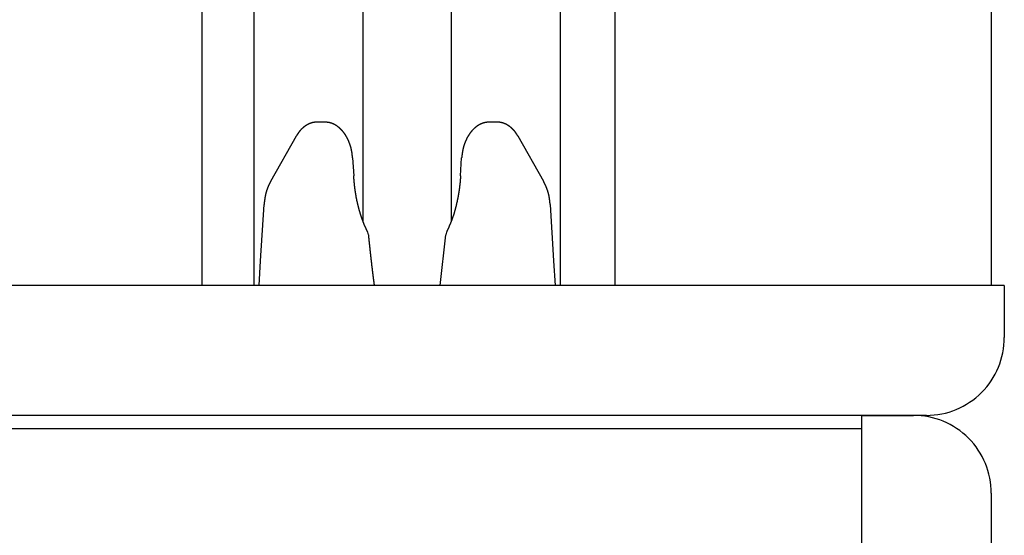
# Model space of a CAD drawing. Extents: x 0 to 990, y 0 to 1595.
# Drawn here: x 203 to 241, y 408 to 427 of the extents above; entities that cross this region are included whole.
import ezdxf

# ---------------------------------------------------------------- set-up
doc = ezdxf.new("R2010")
doc.units = 0
doc.layers.get('0').update_dxf_attribs({"linetype": 'CONTINUOUS'})
doc.layers.add('YKK_12', color=2, linetype='CONTINUOUS')
doc.layers.add('YKK_13', color=4, linetype='CONTINUOUS')

msp = doc.modelspace()

# ---------------------------------------------------------------- linework, layer by layer
for points in [[(214.127, 423.476, 0), (214.122, 423.476, 0), (214.118, 423.476, 0), (214.114, 423.475, 0), (214.11, 423.475, 0), (214.106, 423.475, 0), (214.102, 423.475, 0), (214.098, 423.474, 0), (214.094, 423.474, 0), (214.09, 423.474, 0), (214.085, 423.474, 0), (214.081, 423.473, 0), (214.077, 423.473, 0), (214.073, 423.473, 0), (214.069, 423.472, 0), (214.065, 423.472, 0), (214.061, 423.472, 0), (214.057, 423.471, 0), (214.053, 423.471, 0), (214.049, 423.471, 0), (214.044, 423.47, 0), (214.04, 423.47, 0), (214.036, 423.469, 0), (214.032, 423.469, 0), (214.028, 423.469, 0), (214.024, 423.468, 0), (214.02, 423.468, 0), (214.016, 423.467, 0), (214.012, 423.467, 0), (214.008, 423.466, 0), (214.004, 423.465, 0), (214, 423.465, 0), (213.996, 423.464, 0), (213.992, 423.464, 0), (213.987, 423.463, 0), (213.983, 423.462, 0), (213.979, 423.462, 0), (213.975, 423.461, 0), (213.971, 423.46, 0), (213.967, 423.459, 0), (213.963, 423.458, 0), (213.959, 423.458, 0), (213.955, 423.457, 0), (213.951, 423.456, 0), (213.947, 423.455, 0), (213.943, 423.454, 0), (213.939, 423.453, 0), (213.935, 423.452, 0), (213.931, 423.451, 0), (213.927, 423.45, 0), (213.924, 423.449, 0), (213.92, 423.448, 0), (213.916, 423.447, 0), (213.912, 423.446, 0), (213.908, 423.444, 0), (213.904, 423.443, 0), (213.9, 423.442, 0), (213.896, 423.441, 0), (213.892, 423.44, 0), (213.888, 423.438, 0), (213.884, 423.437, 0), (213.88, 423.436, 0), (213.877, 423.434, 0), (213.873, 423.433, 0), (213.869, 423.432, 0), (213.865, 423.43, 0), (213.861, 423.429, 0), (213.857, 423.427, 0), (213.853, 423.426, 0), (213.85, 423.424, 0), (213.846, 423.423, 0), (213.842, 423.421, 0), (213.838, 423.42, 0), (213.834, 423.418, 0), (213.831, 423.417, 0), (213.827, 423.415, 0), (213.823, 423.414, 0), (213.819, 423.412, 0), (213.816, 423.41, 0), (213.812, 423.409, 0), (213.808, 423.407, 0), (213.804, 423.405, 0), (213.801, 423.404, 0), (213.797, 423.402, 0), (213.793, 423.4, 0), (213.79, 423.398, 0), (213.786, 423.396, 0), (213.782, 423.395, 0), (213.779, 423.393, 0), (213.775, 423.391, 0), (213.771, 423.389, 0), (213.768, 423.387, 0), (213.764, 423.385, 0), (213.76, 423.384, 0), (213.757, 423.382, 0), (213.753, 423.38, 0), (213.75, 423.378, 0), (213.746, 423.376, 0), (213.743, 423.374, 0), (213.739, 423.372, 0), (213.736, 423.37, 0), (213.732, 423.368, 0), (213.729, 423.366, 0), (213.725, 423.364, 0), (213.722, 423.362, 0), (213.718, 423.36, 0), (213.715, 423.357, 0), (213.711, 423.355, 0), (213.708, 423.353, 0), (213.704, 423.351, 0), (213.701, 423.349, 0), (213.698, 423.347, 0), (213.694, 423.345, 0), (213.691, 423.342, 0), (213.687, 423.34, 0), (213.684, 423.338, 0), (213.681, 423.336, 0), (213.677, 423.334, 0), (213.674, 423.331, 0), (213.671, 423.329, 0), (213.667, 423.327, 0), (213.664, 423.325, 0), (213.661, 423.322, 0), (213.657, 423.32, 0), (213.654, 423.318, 0), (213.651, 423.315, 0), (213.648, 423.313, 0), (213.644, 423.311, 0), (213.641, 423.308, 0), (213.638, 423.306, 0), (213.635, 423.303, 0), (213.632, 423.301, 0), (213.628, 423.299, 0), (213.625, 423.296, 0), (213.622, 423.294, 0), (213.619, 423.291, 0), (213.616, 423.289, 0), (213.613, 423.286, 0), (213.61, 423.284, 0), (213.606, 423.281, 0), (213.603, 423.279, 0), (213.6, 423.276, 0), (213.597, 423.274, 0), (213.594, 423.271, 0), (213.591, 423.269, 0), (213.588, 423.266, 0), (213.585, 423.263, 0), (213.582, 423.261, 0), (213.579, 423.258, 0), (213.576, 423.256, 0), (213.573, 423.253, 0), (213.57, 423.25, 0), (213.567, 423.248, 0), (213.564, 423.245, 0), (213.561, 423.242, 0), (213.558, 423.24, 0), (213.555, 423.237, 0), (213.552, 423.234, 0), (213.549, 423.232, 0), (213.547, 423.229, 0), (213.544, 423.226, 0), (213.541, 423.224, 0), (213.538, 423.221, 0), (213.535, 423.218, 0), (213.532, 423.215, 0), (213.529, 423.213, 0), (213.527, 423.21, 0), (213.524, 423.207, 0), (213.521, 423.204, 0), (213.518, 423.201, 0), (213.515, 423.199, 0), (213.513, 423.196, 0), (213.51, 423.193, 0), (213.507, 423.19, 0), (213.504, 423.187, 0), (213.502, 423.184, 0), (213.499, 423.182, 0), (213.496, 423.179, 0), (213.494, 423.176, 0), (213.491, 423.173, 0), (213.488, 423.17, 0), (213.486, 423.167, 0), (213.483, 423.164, 0), (213.48, 423.161, 0), (213.478, 423.158, 0), (213.475, 423.155, 0), (213.473, 423.152, 0), (213.47, 423.15, 0), (213.468, 423.147, 0), (213.465, 423.144, 0), (213.462, 423.141, 0), (213.46, 423.138, 0), (213.457, 423.135, 0), (213.455, 423.132, 0), (213.452, 423.129, 0), (213.45, 423.126, 0), (213.447, 423.123, 0), (213.445, 423.12, 0), (213.443, 423.117, 0), (213.44, 423.113, 0), (213.438, 423.11, 0), (213.435, 423.107, 0), (213.433, 423.104, 0), (213.43, 423.101, 0), (213.428, 423.098, 0), (213.426, 423.095, 0), (213.423, 423.092, 0), (213.421, 423.089, 0), (213.419, 423.086, 0), (213.416, 423.083, 0), (213.414, 423.08, 0), (213.412, 423.076, 0), (213.409, 423.073, 0), (213.407, 423.07, 0), (213.405, 423.067, 0), (213.403, 423.064, 0), (213.4, 423.061, 0), (213.398, 423.058, 0), (213.396, 423.054, 0), (213.394, 423.051, 0), (213.392, 423.048, 0), (213.389, 423.045, 0), (213.387, 423.042, 0), (213.385, 423.039, 0), (213.383, 423.035, 0), (213.381, 423.032, 0), (213.379, 423.029, 0), (213.377, 423.026, 0), (213.374, 423.022, 0), (213.372, 423.019, 0), (213.37, 423.016, 0), (213.368, 423.013, 0), (213.366, 423.01, 0), (213.364, 423.006, 0), (213.362, 423.003, 0), (213.36, 423, 0), (213.358, 422.997, 0), (213.356, 422.993, 0), (213.354, 422.99, 0), (213.352, 422.987, 0), (213.35, 422.984, 0), (213.348, 422.98, 0), (213.346, 422.977, 0), (213.344, 422.974, 0), (213.342, 422.971, 0), (213.34, 422.967, 0), (213.338, 422.964, 0), (213.336, 422.961, 0), (213.334, 422.957, 0), (213.332, 422.954, 0), (213.33, 422.951, 0), (213.328, 422.948, 0), (213.326, 422.944, 0), (213.324, 422.941, 0), (213.322, 422.938, 0), (213.32, 422.935, 0)], [(215.491, 422.1, 0), (215.49, 422.106, 0), (215.49, 422.112, 0), (215.489, 422.117, 0), (215.489, 422.123, 0), (215.488, 422.129, 0), (215.488, 422.134, 0), (215.487, 422.14, 0), (215.487, 422.146, 0), (215.486, 422.151, 0), (215.485, 422.157, 0), (215.485, 422.163, 0), (215.484, 422.168, 0), (215.484, 422.174, 0), (215.483, 422.18, 0), (215.483, 422.185, 0), (215.482, 422.191, 0), (215.481, 422.197, 0), (215.481, 422.202, 0), (215.48, 422.208, 0), (215.48, 422.214, 0), (215.479, 422.219, 0), (215.478, 422.225, 0), (215.478, 422.23, 0), (215.477, 422.236, 0), (215.476, 422.242, 0), (215.476, 422.247, 0), (215.475, 422.253, 0), (215.474, 422.259, 0), (215.473, 422.264, 0), (215.473, 422.27, 0), (215.472, 422.276, 0), (215.471, 422.281, 0), (215.47, 422.287, 0), (215.47, 422.293, 0), (215.469, 422.298, 0), (215.468, 422.304, 0), (215.467, 422.31, 0), (215.466, 422.315, 0), (215.465, 422.321, 0), (215.464, 422.326, 0), (215.463, 422.332, 0), (215.462, 422.338, 0), (215.461, 422.343, 0), (215.46, 422.349, 0), (215.459, 422.355, 0), (215.458, 422.36, 0), (215.457, 422.366, 0), (215.456, 422.371, 0), (215.455, 422.377, 0), (215.454, 422.383, 0), (215.453, 422.388, 0), (215.452, 422.394, 0), (215.451, 422.399, 0), (215.45, 422.405, 0), (215.448, 422.411, 0), (215.447, 422.416, 0), (215.446, 422.422, 0), (215.445, 422.427, 0), (215.443, 422.433, 0), (215.442, 422.439, 0), (215.441, 422.444, 0), (215.439, 422.45, 0), (215.438, 422.455, 0), (215.437, 422.461, 0), (215.435, 422.466, 0), (215.434, 422.472, 0), (215.432, 422.478, 0), (215.431, 422.483, 0), (215.43, 422.489, 0), (215.428, 422.494, 0), (215.427, 422.5, 0), (215.425, 422.505, 0), (215.424, 422.511, 0), (215.422, 422.516, 0), (215.42, 422.522, 0), (215.419, 422.527, 0), (215.417, 422.533, 0), (215.416, 422.539, 0), (215.414, 422.544, 0), (215.412, 422.55, 0), (215.411, 422.555, 0), (215.409, 422.561, 0), (215.407, 422.566, 0), (215.406, 422.572, 0), (215.404, 422.577, 0), (215.402, 422.583, 0), (215.4, 422.588, 0), (215.398, 422.594, 0), (215.397, 422.599, 0), (215.395, 422.605, 0), (215.393, 422.61, 0), (215.391, 422.615, 0), (215.389, 422.621, 0), (215.387, 422.626, 0), (215.385, 422.632, 0), (215.383, 422.637, 0), (215.382, 422.643, 0), (215.38, 422.648, 0), (215.378, 422.654, 0), (215.376, 422.659, 0), (215.374, 422.664, 0), (215.371, 422.67, 0), (215.369, 422.675, 0), (215.367, 422.681, 0), (215.365, 422.686, 0), (215.363, 422.692, 0), (215.361, 422.697, 0), (215.359, 422.702, 0), (215.357, 422.708, 0), (215.355, 422.713, 0), (215.352, 422.718, 0), (215.35, 422.724, 0), (215.348, 422.729, 0), (215.346, 422.735, 0), (215.343, 422.74, 0), (215.341, 422.745, 0), (215.339, 422.751, 0), (215.336, 422.756, 0), (215.334, 422.761, 0), (215.332, 422.767, 0), (215.329, 422.772, 0), (215.327, 422.777, 0), (215.325, 422.783, 0), (215.322, 422.788, 0), (215.32, 422.793, 0), (215.317, 422.798, 0), (215.315, 422.804, 0), (215.312, 422.809, 0), (215.31, 422.814, 0), (215.307, 422.819, 0), (215.305, 422.825, 0), (215.302, 422.83, 0), (215.299, 422.835, 0), (215.297, 422.84, 0), (215.294, 422.846, 0), (215.292, 422.851, 0), (215.289, 422.856, 0), (215.286, 422.861, 0), (215.283, 422.866, 0), (215.281, 422.872, 0), (215.278, 422.877, 0), (215.275, 422.882, 0), (215.272, 422.887, 0), (215.27, 422.892, 0), (215.267, 422.897, 0), (215.264, 422.903, 0), (215.261, 422.908, 0), (215.258, 422.913, 0), (215.255, 422.918, 0), (215.252, 422.923, 0), (215.249, 422.928, 0), (215.246, 422.933, 0), (215.243, 422.938, 0), (215.24, 422.943, 0), (215.237, 422.948, 0), (215.234, 422.953, 0), (215.231, 422.958, 0), (215.228, 422.963, 0), (215.225, 422.969, 0), (215.222, 422.974, 0), (215.218, 422.979, 0), (215.215, 422.984, 0), (215.212, 422.988, 0), (215.209, 422.993, 0), (215.206, 422.998, 0), (215.202, 423.003, 0), (215.199, 423.008, 0), (215.196, 423.013, 0), (215.192, 423.018, 0), (215.189, 423.023, 0), (215.185, 423.028, 0), (215.182, 423.033, 0), (215.179, 423.038, 0), (215.175, 423.043, 0), (215.172, 423.047, 0), (215.168, 423.052, 0), (215.165, 423.057, 0), (215.161, 423.062, 0), (215.157, 423.067, 0), (215.154, 423.071, 0), (215.15, 423.076, 0), (215.147, 423.081, 0), (215.143, 423.086, 0), (215.139, 423.09, 0), (215.135, 423.095, 0), (215.132, 423.1, 0), (215.128, 423.104, 0), (215.124, 423.109, 0), (215.12, 423.114, 0), (215.116, 423.118, 0), (215.113, 423.123, 0), (215.109, 423.128, 0), (215.105, 423.132, 0), (215.101, 423.137, 0), (215.097, 423.141, 0), (215.093, 423.146, 0), (215.089, 423.15, 0), (215.085, 423.155, 0), (215.081, 423.159, 0), (215.077, 423.164, 0), (215.073, 423.168, 0), (215.068, 423.173, 0), (215.064, 423.177, 0), (215.06, 423.181, 0), (215.056, 423.186, 0), (215.052, 423.19, 0), (215.047, 423.194, 0), (215.043, 423.199, 0), (215.039, 423.203, 0), (215.034, 423.207, 0), (215.03, 423.211, 0), (215.026, 423.216, 0), (215.021, 423.22, 0), (215.017, 423.224, 0), (215.012, 423.228, 0), (215.008, 423.232, 0), (215.003, 423.236, 0), (214.999, 423.24, 0), (214.994, 423.245, 0), (214.99, 423.249, 0), (214.985, 423.253, 0), (214.98, 423.257, 0), (214.976, 423.261, 0), (214.971, 423.264, 0), (214.966, 423.268, 0), (214.962, 423.272, 0), (214.957, 423.276, 0), (214.952, 423.28, 0), (214.947, 423.284, 0), (214.942, 423.288, 0), (214.937, 423.291, 0), (214.933, 423.295, 0), (214.928, 423.299, 0), (214.923, 423.303, 0), (214.918, 423.306, 0), (214.913, 423.31, 0), (214.908, 423.314, 0), (214.903, 423.317, 0), (214.898, 423.321, 0), (214.892, 423.324, 0), (214.887, 423.328, 0), (214.882, 423.331, 0), (214.877, 423.335, 0), (214.872, 423.338, 0), (214.867, 423.341, 0), (214.861, 423.345, 0), (214.856, 423.348, 0), (214.851, 423.351, 0), (214.845, 423.355, 0), (214.84, 423.358, 0), (214.835, 423.361, 0), (214.829, 423.364, 0), (214.824, 423.367, 0), (214.818, 423.371, 0), (214.813, 423.374, 0), (214.807, 423.377, 0), (214.802, 423.38, 0), (214.796, 423.383, 0), (214.791, 423.386, 0), (214.785, 423.388, 0), (214.78, 423.391, 0), (214.774, 423.394, 0), (214.768, 423.397, 0), (214.763, 423.4, 0), (214.757, 423.402, 0), (214.751, 423.405, 0), (214.746, 423.408, 0), (214.74, 423.41, 0), (214.734, 423.413, 0), (214.728, 423.415, 0), (214.722, 423.418, 0), (214.716, 423.42, 0), (214.711, 423.422, 0), (214.705, 423.425, 0), (214.699, 423.427, 0), (214.693, 423.429, 0), (214.687, 423.431, 0), (214.681, 423.433, 0), (214.675, 423.435, 0), (214.669, 423.437, 0), (214.663, 423.439, 0), (214.657, 423.441, 0), (214.651, 423.443, 0), (214.645, 423.444, 0), (214.639, 423.446, 0), (214.633, 423.448, 0), (214.627, 423.449, 0), (214.621, 423.451, 0), (214.614, 423.452, 0), (214.608, 423.453, 0), (214.602, 423.455, 0), (214.596, 423.456, 0), (214.59, 423.457, 0), (214.584, 423.458, 0), (214.577, 423.459, 0), (214.571, 423.46, 0), (214.565, 423.461, 0), (214.559, 423.462, 0), (214.552, 423.463, 0), (214.546, 423.464, 0), (214.54, 423.465, 0), (214.534, 423.466, 0), (214.527, 423.467, 0), (214.521, 423.467, 0), (214.515, 423.468, 0), (214.508, 423.469, 0), (214.502, 423.469, 0), (214.496, 423.47, 0), (214.489, 423.471, 0), (214.483, 423.471, 0), (214.477, 423.472, 0), (214.47, 423.472, 0), (214.464, 423.473, 0), (214.458, 423.473, 0), (214.451, 423.474, 0), (214.445, 423.475, 0), (214.439, 423.475, 0), (214.432, 423.476, 0), (214.426, 423.476, 0)], [(220.757, 423.476, 0), (220.75, 423.476, 0), (220.744, 423.475, 0), (220.738, 423.475, 0), (220.731, 423.475, 0), (220.725, 423.474, 0), (220.719, 423.474, 0), (220.712, 423.473, 0), (220.706, 423.473, 0), (220.7, 423.472, 0), (220.693, 423.472, 0), (220.687, 423.471, 0), (220.681, 423.471, 0), (220.674, 423.47, 0), (220.668, 423.47, 0), (220.662, 423.469, 0), (220.655, 423.468, 0), (220.649, 423.468, 0), (220.643, 423.467, 0), (220.637, 423.466, 0), (220.63, 423.465, 0), (220.624, 423.464, 0), (220.618, 423.463, 0), (220.612, 423.462, 0), (220.605, 423.461, 0), (220.599, 423.46, 0), (220.593, 423.458, 0), (220.587, 423.457, 0), (220.581, 423.456, 0), (220.574, 423.454, 0), (220.568, 423.453, 0), (220.562, 423.451, 0), (220.556, 423.45, 0), (220.55, 423.448, 0), (220.544, 423.446, 0), (220.538, 423.445, 0), (220.532, 423.443, 0), (220.526, 423.441, 0), (220.52, 423.439, 0), (220.514, 423.437, 0), (220.508, 423.435, 0), (220.502, 423.433, 0), (220.496, 423.431, 0), (220.49, 423.429, 0), (220.484, 423.427, 0), (220.478, 423.424, 0), (220.472, 423.422, 0), (220.466, 423.42, 0), (220.46, 423.417, 0), (220.455, 423.415, 0), (220.449, 423.412, 0), (220.443, 423.41, 0), (220.437, 423.407, 0), (220.431, 423.405, 0), (220.426, 423.402, 0), (220.42, 423.399, 0), (220.414, 423.397, 0), (220.409, 423.394, 0), (220.403, 423.391, 0), (220.397, 423.388, 0), (220.392, 423.385, 0), (220.386, 423.382, 0), (220.381, 423.379, 0), (220.375, 423.376, 0), (220.37, 423.373, 0), (220.364, 423.37, 0), (220.359, 423.367, 0), (220.353, 423.364, 0), (220.348, 423.361, 0), (220.343, 423.358, 0), (220.337, 423.355, 0), (220.332, 423.351, 0), (220.327, 423.348, 0), (220.321, 423.345, 0), (220.316, 423.341, 0), (220.311, 423.338, 0), (220.306, 423.335, 0), (220.3, 423.331, 0), (220.295, 423.328, 0), (220.29, 423.324, 0), (220.285, 423.321, 0), (220.28, 423.317, 0), (220.275, 423.314, 0), (220.27, 423.31, 0), (220.265, 423.306, 0), (220.26, 423.303, 0), (220.255, 423.299, 0), (220.25, 423.295, 0), (220.245, 423.292, 0), (220.24, 423.288, 0), (220.235, 423.284, 0), (220.231, 423.28, 0), (220.226, 423.276, 0), (220.221, 423.273, 0), (220.216, 423.269, 0), (220.212, 423.265, 0), (220.207, 423.261, 0), (220.202, 423.257, 0), (220.198, 423.253, 0), (220.193, 423.249, 0), (220.188, 423.245, 0), (220.184, 423.241, 0), (220.179, 423.237, 0), (220.175, 423.232, 0), (220.17, 423.228, 0), (220.166, 423.224, 0), (220.161, 423.22, 0), (220.157, 423.216, 0), (220.153, 423.212, 0), (220.148, 423.207, 0), (220.144, 423.203, 0), (220.14, 423.199, 0), (220.135, 423.194, 0), (220.131, 423.19, 0), (220.127, 423.186, 0), (220.123, 423.181, 0), (220.118, 423.177, 0), (220.114, 423.173, 0), (220.11, 423.168, 0), (220.106, 423.164, 0), (220.102, 423.159, 0), (220.098, 423.155, 0), (220.094, 423.15, 0), (220.09, 423.146, 0), (220.086, 423.141, 0), (220.082, 423.137, 0), (220.078, 423.132, 0), (220.074, 423.128, 0), (220.07, 423.123, 0), (220.066, 423.118, 0), (220.062, 423.114, 0), (220.059, 423.109, 0), (220.055, 423.104, 0), (220.051, 423.1, 0), (220.047, 423.095, 0), (220.043, 423.09, 0), (220.04, 423.086, 0), (220.036, 423.081, 0), (220.032, 423.076, 0), (220.029, 423.071, 0), (220.025, 423.067, 0), (220.022, 423.062, 0), (220.018, 423.057, 0), (220.015, 423.052, 0), (220.011, 423.047, 0), (220.008, 423.043, 0), (220.004, 423.038, 0), (220.001, 423.033, 0), (219.997, 423.028, 0), (219.994, 423.023, 0), (219.99, 423.018, 0), (219.987, 423.013, 0), (219.984, 423.008, 0), (219.98, 423.003, 0), (219.977, 422.998, 0), (219.974, 422.994, 0), (219.971, 422.989, 0), (219.967, 422.984, 0), (219.964, 422.979, 0), (219.961, 422.974, 0), (219.958, 422.969, 0), (219.955, 422.964, 0), (219.952, 422.959, 0), (219.949, 422.954, 0), (219.946, 422.949, 0), (219.942, 422.943, 0), (219.939, 422.938, 0), (219.936, 422.933, 0), (219.933, 422.928, 0), (219.93, 422.923, 0), (219.928, 422.918, 0), (219.925, 422.913, 0), (219.922, 422.908, 0), (219.919, 422.903, 0), (219.916, 422.898, 0), (219.913, 422.892, 0), (219.91, 422.887, 0), (219.907, 422.882, 0), (219.905, 422.877, 0), (219.902, 422.872, 0), (219.899, 422.867, 0), (219.896, 422.861, 0), (219.894, 422.856, 0), (219.891, 422.851, 0), (219.888, 422.846, 0), (219.886, 422.841, 0), (219.883, 422.835, 0), (219.881, 422.83, 0), (219.878, 422.825, 0), (219.875, 422.82, 0), (219.873, 422.814, 0), (219.87, 422.809, 0), (219.868, 422.804, 0), (219.865, 422.798, 0), (219.863, 422.793, 0), (219.86, 422.788, 0), (219.858, 422.783, 0), (219.855, 422.777, 0), (219.853, 422.772, 0), (219.851, 422.767, 0), (219.848, 422.761, 0), (219.846, 422.756, 0), (219.844, 422.751, 0), (219.841, 422.745, 0), (219.839, 422.74, 0), (219.837, 422.735, 0), (219.834, 422.729, 0), (219.832, 422.724, 0), (219.83, 422.719, 0), (219.828, 422.713, 0), (219.825, 422.708, 0), (219.823, 422.702, 0), (219.821, 422.697, 0), (219.819, 422.692, 0), (219.817, 422.686, 0), (219.815, 422.681, 0), (219.813, 422.675, 0), (219.811, 422.67, 0), (219.809, 422.665, 0), (219.807, 422.659, 0), (219.805, 422.654, 0), (219.803, 422.648, 0), (219.801, 422.643, 0), (219.799, 422.637, 0), (219.797, 422.632, 0), (219.795, 422.627, 0), (219.793, 422.621, 0), (219.791, 422.616, 0), (219.789, 422.61, 0), (219.787, 422.605, 0), (219.786, 422.599, 0), (219.784, 422.594, 0), (219.782, 422.588, 0), (219.78, 422.583, 0), (219.779, 422.577, 0), (219.777, 422.572, 0), (219.775, 422.566, 0), (219.773, 422.561, 0), (219.772, 422.555, 0), (219.77, 422.55, 0), (219.769, 422.544, 0), (219.767, 422.539, 0), (219.765, 422.533, 0), (219.764, 422.528, 0), (219.762, 422.522, 0), (219.761, 422.517, 0), (219.759, 422.511, 0), (219.758, 422.505, 0), (219.756, 422.5, 0), (219.755, 422.494, 0), (219.753, 422.489, 0), (219.752, 422.483, 0), (219.751, 422.478, 0), (219.749, 422.472, 0), (219.748, 422.467, 0), (219.747, 422.461, 0), (219.745, 422.455, 0), (219.744, 422.45, 0), (219.743, 422.444, 0), (219.742, 422.439, 0), (219.74, 422.433, 0), (219.739, 422.428, 0), (219.738, 422.422, 0), (219.737, 422.416, 0), (219.736, 422.411, 0), (219.735, 422.405, 0), (219.734, 422.4, 0), (219.733, 422.394, 0), (219.731, 422.388, 0), (219.73, 422.383, 0), (219.729, 422.377, 0), (219.728, 422.372, 0), (219.727, 422.366, 0), (219.726, 422.36, 0), (219.725, 422.355, 0), (219.724, 422.349, 0), (219.723, 422.343, 0), (219.723, 422.338, 0), (219.722, 422.332, 0), (219.721, 422.327, 0), (219.72, 422.321, 0), (219.719, 422.315, 0), (219.718, 422.31, 0), (219.717, 422.304, 0), (219.716, 422.298, 0), (219.716, 422.293, 0), (219.715, 422.287, 0), (219.714, 422.281, 0), (219.713, 422.276, 0), (219.712, 422.27, 0), (219.712, 422.264, 0), (219.711, 422.259, 0), (219.71, 422.253, 0), (219.709, 422.247, 0), (219.709, 422.242, 0), (219.708, 422.236, 0), (219.707, 422.231, 0), (219.706, 422.225, 0), (219.706, 422.219, 0), (219.705, 422.214, 0), (219.704, 422.208, 0), (219.703, 422.202, 0), (219.703, 422.197, 0), (219.702, 422.191, 0), (219.701, 422.185, 0), (219.701, 422.18, 0), (219.7, 422.174, 0), (219.699, 422.168, 0), (219.699, 422.163, 0), (219.698, 422.157, 0), (219.697, 422.151, 0), (219.697, 422.146, 0), (219.696, 422.14, 0), (219.695, 422.134, 0), (219.695, 422.129, 0), (219.694, 422.123, 0), (219.694, 422.117, 0), (219.693, 422.112, 0), (219.692, 422.106, 0), (219.692, 422.1, 0)], [(221.863, 422.935, 0), (221.861, 422.938, 0), (221.859, 422.941, 0), (221.857, 422.944, 0), (221.855, 422.948, 0), (221.853, 422.951, 0), (221.851, 422.954, 0), (221.848, 422.957, 0), (221.846, 422.961, 0), (221.844, 422.964, 0), (221.842, 422.967, 0), (221.84, 422.97, 0), (221.838, 422.974, 0), (221.836, 422.977, 0), (221.834, 422.98, 0), (221.832, 422.983, 0), (221.83, 422.987, 0), (221.828, 422.99, 0), (221.826, 422.993, 0), (221.824, 422.996, 0), (221.822, 423, 0), (221.82, 423.003, 0), (221.818, 423.006, 0), (221.816, 423.009, 0), (221.814, 423.013, 0), (221.812, 423.016, 0), (221.809, 423.019, 0), (221.807, 423.022, 0), (221.805, 423.025, 0), (221.803, 423.029, 0), (221.801, 423.032, 0), (221.799, 423.035, 0), (221.797, 423.038, 0), (221.795, 423.041, 0), (221.792, 423.045, 0), (221.79, 423.048, 0), (221.788, 423.051, 0), (221.786, 423.054, 0), (221.784, 423.057, 0), (221.781, 423.06, 0), (221.779, 423.064, 0), (221.777, 423.067, 0), (221.775, 423.07, 0), (221.773, 423.073, 0), (221.77, 423.076, 0), (221.768, 423.079, 0), (221.766, 423.082, 0), (221.763, 423.086, 0), (221.761, 423.089, 0), (221.759, 423.092, 0), (221.757, 423.095, 0), (221.754, 423.098, 0), (221.752, 423.101, 0), (221.749, 423.104, 0), (221.747, 423.107, 0), (221.745, 423.11, 0), (221.742, 423.113, 0), (221.74, 423.116, 0), (221.737, 423.119, 0), (221.735, 423.123, 0), (221.733, 423.126, 0), (221.73, 423.129, 0), (221.728, 423.132, 0), (221.725, 423.135, 0), (221.723, 423.138, 0), (221.72, 423.141, 0), (221.718, 423.144, 0), (221.715, 423.147, 0), (221.713, 423.15, 0), (221.71, 423.152, 0), (221.707, 423.155, 0), (221.705, 423.158, 0), (221.702, 423.161, 0), (221.7, 423.164, 0), (221.697, 423.167, 0), (221.694, 423.17, 0), (221.692, 423.173, 0), (221.689, 423.176, 0), (221.686, 423.179, 0), (221.684, 423.182, 0), (221.681, 423.184, 0), (221.678, 423.187, 0), (221.676, 423.19, 0), (221.673, 423.193, 0), (221.67, 423.196, 0), (221.667, 423.199, 0), (221.665, 423.202, 0), (221.662, 423.204, 0), (221.659, 423.207, 0), (221.656, 423.21, 0), (221.653, 423.213, 0), (221.651, 423.215, 0), (221.648, 423.218, 0), (221.645, 423.221, 0), (221.642, 423.224, 0), (221.639, 423.226, 0), (221.636, 423.229, 0), (221.633, 423.232, 0), (221.63, 423.235, 0), (221.628, 423.237, 0), (221.625, 423.24, 0), (221.622, 423.243, 0), (221.619, 423.245, 0), (221.616, 423.248, 0), (221.613, 423.251, 0), (221.61, 423.253, 0), (221.607, 423.256, 0), (221.604, 423.258, 0), (221.601, 423.261, 0), (221.598, 423.264, 0), (221.595, 423.266, 0), (221.592, 423.269, 0), (221.589, 423.271, 0), (221.586, 423.274, 0), (221.582, 423.276, 0), (221.579, 423.279, 0), (221.576, 423.281, 0), (221.573, 423.284, 0), (221.57, 423.286, 0), (221.567, 423.289, 0), (221.564, 423.291, 0), (221.561, 423.294, 0), (221.557, 423.296, 0), (221.554, 423.299, 0), (221.551, 423.301, 0), (221.548, 423.304, 0), (221.545, 423.306, 0), (221.541, 423.308, 0), (221.538, 423.311, 0), (221.535, 423.313, 0), (221.532, 423.315, 0), (221.528, 423.318, 0), (221.525, 423.32, 0), (221.522, 423.322, 0), (221.519, 423.325, 0), (221.515, 423.327, 0), (221.512, 423.329, 0), (221.509, 423.331, 0), (221.505, 423.334, 0), (221.502, 423.336, 0), (221.499, 423.338, 0), (221.495, 423.34, 0), (221.492, 423.343, 0), (221.488, 423.345, 0), (221.485, 423.347, 0), (221.482, 423.349, 0), (221.478, 423.351, 0), (221.475, 423.353, 0), (221.471, 423.355, 0), (221.468, 423.357, 0), (221.464, 423.36, 0), (221.461, 423.362, 0), (221.457, 423.364, 0), (221.454, 423.366, 0), (221.45, 423.368, 0), (221.447, 423.37, 0), (221.443, 423.372, 0), (221.44, 423.374, 0), (221.436, 423.376, 0), (221.433, 423.378, 0), (221.429, 423.38, 0), (221.426, 423.381, 0), (221.422, 423.383, 0), (221.418, 423.385, 0), (221.415, 423.387, 0), (221.411, 423.389, 0), (221.408, 423.391, 0), (221.404, 423.393, 0), (221.4, 423.394, 0), (221.397, 423.396, 0), (221.393, 423.398, 0), (221.389, 423.4, 0), (221.386, 423.402, 0), (221.382, 423.403, 0), (221.378, 423.405, 0), (221.374, 423.407, 0), (221.371, 423.408, 0), (221.367, 423.41, 0), (221.363, 423.412, 0), (221.36, 423.413, 0), (221.356, 423.415, 0), (221.352, 423.416, 0), (221.348, 423.418, 0), (221.344, 423.42, 0), (221.341, 423.421, 0), (221.337, 423.423, 0), (221.333, 423.424, 0), (221.329, 423.426, 0), (221.325, 423.427, 0), (221.321, 423.428, 0), (221.318, 423.43, 0), (221.314, 423.431, 0), (221.31, 423.433, 0), (221.306, 423.434, 0), (221.302, 423.435, 0), (221.298, 423.437, 0), (221.294, 423.438, 0), (221.29, 423.439, 0), (221.287, 423.441, 0), (221.283, 423.442, 0), (221.279, 423.443, 0), (221.275, 423.444, 0), (221.271, 423.445, 0), (221.267, 423.447, 0), (221.263, 423.448, 0), (221.259, 423.449, 0), (221.255, 423.45, 0), (221.251, 423.451, 0), (221.247, 423.452, 0), (221.243, 423.453, 0), (221.239, 423.454, 0), (221.235, 423.455, 0), (221.231, 423.456, 0), (221.227, 423.457, 0), (221.223, 423.458, 0), (221.219, 423.459, 0), (221.215, 423.46, 0), (221.211, 423.46, 0), (221.207, 423.461, 0), (221.203, 423.462, 0), (221.199, 423.463, 0), (221.195, 423.464, 0), (221.191, 423.464, 0), (221.187, 423.465, 0), (221.183, 423.466, 0), (221.179, 423.466, 0), (221.175, 423.467, 0), (221.171, 423.467, 0), (221.167, 423.468, 0), (221.163, 423.469, 0), (221.158, 423.469, 0), (221.154, 423.47, 0), (221.15, 423.47, 0), (221.146, 423.471, 0), (221.142, 423.471, 0), (221.138, 423.471, 0), (221.134, 423.472, 0), (221.13, 423.472, 0), (221.126, 423.472, 0), (221.122, 423.473, 0), (221.118, 423.473, 0), (221.114, 423.473, 0), (221.109, 423.474, 0), (221.105, 423.474, 0), (221.101, 423.474, 0), (221.097, 423.474, 0), (221.093, 423.474, 0), (221.089, 423.475, 0), (221.085, 423.475, 0), (221.081, 423.475, 0), (221.077, 423.475, 0), (221.072, 423.475, 0), (221.068, 423.476, 0), (221.064, 423.476, 0), (221.06, 423.476, 0), (221.056, 423.476, 0)], [(216.074, 419.242, 0), (216.07, 419.251, 0), (216.065, 419.26, 0), (216.061, 419.269, 0), (216.057, 419.279, 0), (216.052, 419.288, 0), (216.048, 419.297, 0), (216.044, 419.306, 0), (216.039, 419.316, 0), (216.035, 419.325, 0), (216.031, 419.334, 0), (216.026, 419.343, 0), (216.022, 419.352, 0), (216.018, 419.362, 0), (216.013, 419.371, 0), (216.009, 419.38, 0), (216.005, 419.389, 0), (216.001, 419.399, 0), (215.996, 419.408, 0), (215.992, 419.417, 0), (215.988, 419.426, 0), (215.984, 419.436, 0), (215.98, 419.445, 0), (215.975, 419.454, 0), (215.971, 419.463, 0), (215.967, 419.473, 0), (215.963, 419.482, 0), (215.959, 419.491, 0), (215.955, 419.501, 0), (215.951, 419.51, 0), (215.947, 419.519, 0), (215.943, 419.529, 0), (215.939, 419.538, 0), (215.935, 419.547, 0), (215.932, 419.557, 0), (215.928, 419.566, 0), (215.924, 419.575, 0), (215.92, 419.585, 0), (215.916, 419.594, 0), (215.913, 419.604, 0), (215.909, 419.613, 0), (215.905, 419.623, 0), (215.902, 419.632, 0), (215.898, 419.641, 0), (215.894, 419.651, 0), (215.891, 419.66, 0), (215.887, 419.67, 0), (215.884, 419.679, 0), (215.88, 419.689, 0), (215.877, 419.698, 0), (215.873, 419.708, 0), (215.87, 419.717, 0), (215.866, 419.727, 0), (215.863, 419.736, 0), (215.859, 419.746, 0), (215.856, 419.755, 0), (215.853, 419.765, 0), (215.849, 419.774, 0), (215.846, 419.784, 0), (215.843, 419.793, 0), (215.84, 419.803, 0), (215.836, 419.813, 0), (215.833, 419.822, 0), (215.83, 419.832, 0), (215.827, 419.841, 0), (215.823, 419.851, 0), (215.82, 419.86, 0), (215.817, 419.87, 0), (215.814, 419.88, 0), (215.811, 419.889, 0), (215.808, 419.899, 0), (215.805, 419.908, 0), (215.802, 419.918, 0), (215.799, 419.928, 0), (215.796, 419.937, 0), (215.793, 419.947, 0), (215.79, 419.957, 0), (215.787, 419.966, 0), (215.784, 419.976, 0), (215.781, 419.986, 0), (215.778, 419.995, 0), (215.775, 420.005, 0), (215.772, 420.015, 0), (215.77, 420.024, 0), (215.767, 420.034, 0), (215.764, 420.044, 0), (215.761, 420.053, 0), (215.758, 420.063, 0), (215.756, 420.073, 0), (215.753, 420.082, 0), (215.75, 420.092, 0), (215.747, 420.102, 0), (215.745, 420.111, 0), (215.742, 420.121, 0), (215.739, 420.131, 0), (215.737, 420.141, 0), (215.734, 420.15, 0), (215.732, 420.16, 0), (215.729, 420.17, 0), (215.726, 420.179, 0), (215.724, 420.189, 0), (215.721, 420.199, 0), (215.719, 420.209, 0), (215.716, 420.218, 0), (215.714, 420.228, 0), (215.711, 420.238, 0), (215.709, 420.248, 0), (215.706, 420.257, 0), (215.704, 420.267, 0), (215.701, 420.277, 0), (215.699, 420.287, 0), (215.697, 420.296, 0), (215.694, 420.306, 0), (215.692, 420.316, 0), (215.69, 420.326, 0), (215.687, 420.336, 0), (215.685, 420.345, 0), (215.683, 420.355, 0), (215.68, 420.365, 0), (215.678, 420.375, 0), (215.676, 420.384, 0), (215.674, 420.394, 0), (215.672, 420.404, 0), (215.669, 420.414, 0), (215.667, 420.424, 0), (215.665, 420.433, 0), (215.663, 420.443, 0), (215.661, 420.453, 0), (215.659, 420.463, 0), (215.657, 420.473, 0), (215.655, 420.483, 0), (215.653, 420.492, 0), (215.651, 420.502, 0), (215.649, 420.512, 0), (215.647, 420.522, 0), (215.645, 420.532, 0), (215.643, 420.542, 0), (215.641, 420.551, 0), (215.639, 420.561, 0), (215.637, 420.571, 0), (215.635, 420.581, 0), (215.633, 420.591, 0), (215.632, 420.601, 0), (215.63, 420.61, 0), (215.628, 420.62, 0), (215.626, 420.63, 0), (215.624, 420.64, 0), (215.623, 420.65, 0), (215.621, 420.66, 0), (215.619, 420.67, 0), (215.618, 420.68, 0), (215.616, 420.689, 0), (215.614, 420.699, 0), (215.613, 420.709, 0), (215.611, 420.719, 0), (215.61, 420.729, 0), (215.608, 420.739, 0), (215.607, 420.749, 0), (215.605, 420.759, 0), (215.604, 420.768, 0), (215.602, 420.778, 0), (215.601, 420.788, 0), (215.599, 420.798, 0), (215.598, 420.808, 0), (215.596, 420.818, 0), (215.595, 420.828, 0), (215.594, 420.838, 0), (215.592, 420.848, 0), (215.591, 420.858, 0), (215.59, 420.868, 0), (215.588, 420.877, 0), (215.587, 420.887, 0), (215.586, 420.897, 0), (215.584, 420.907, 0), (215.583, 420.917, 0), (215.582, 420.927, 0), (215.581, 420.937, 0), (215.58, 420.947, 0), (215.578, 420.957, 0), (215.577, 420.967, 0), (215.576, 420.977, 0), (215.575, 420.987, 0), (215.574, 420.997, 0), (215.573, 421.007, 0), (215.571, 421.016, 0), (215.57, 421.026, 0), (215.569, 421.036, 0), (215.568, 421.046, 0), (215.567, 421.056, 0), (215.566, 421.066, 0), (215.565, 421.076, 0), (215.564, 421.086, 0), (215.563, 421.096, 0), (215.562, 421.106, 0), (215.561, 421.116, 0), (215.56, 421.126, 0), (215.559, 421.136, 0), (215.558, 421.146, 0), (215.557, 421.156, 0), (215.556, 421.166, 0), (215.555, 421.176, 0), (215.554, 421.186, 0), (215.553, 421.196, 0), (215.552, 421.205, 0), (215.551, 421.215, 0), (215.55, 421.225, 0), (215.549, 421.235, 0), (215.548, 421.245, 0), (215.547, 421.255, 0), (215.546, 421.265, 0), (215.545, 421.275, 0), (215.544, 421.285, 0), (215.543, 421.295, 0), (215.543, 421.305, 0), (215.542, 421.315, 0), (215.541, 421.325, 0), (215.54, 421.335, 0), (215.539, 421.345, 0), (215.538, 421.355, 0), (215.537, 421.365, 0), (215.536, 421.375, 0), (215.535, 421.385, 0), (215.534, 421.395, 0), (215.533, 421.405, 0)], [(219.649, 421.405, 0), (219.648, 421.395, 0), (219.648, 421.385, 0), (219.647, 421.375, 0), (219.646, 421.365, 0), (219.645, 421.355, 0), (219.644, 421.345, 0), (219.644, 421.335, 0), (219.643, 421.325, 0), (219.642, 421.315, 0), (219.641, 421.305, 0), (219.641, 421.295, 0), (219.64, 421.285, 0), (219.639, 421.275, 0), (219.638, 421.265, 0), (219.637, 421.255, 0), (219.636, 421.245, 0), (219.636, 421.235, 0), (219.635, 421.225, 0), (219.634, 421.215, 0), (219.633, 421.205, 0), (219.632, 421.195, 0), (219.631, 421.186, 0), (219.63, 421.176, 0), (219.629, 421.166, 0), (219.629, 421.156, 0), (219.628, 421.146, 0), (219.627, 421.136, 0), (219.626, 421.126, 0), (219.625, 421.116, 0), (219.624, 421.106, 0), (219.623, 421.096, 0), (219.622, 421.086, 0), (219.621, 421.076, 0), (219.62, 421.066, 0), (219.619, 421.056, 0), (219.618, 421.046, 0), (219.616, 421.036, 0), (219.615, 421.026, 0), (219.614, 421.016, 0), (219.613, 421.007, 0), (219.612, 420.997, 0), (219.611, 420.987, 0), (219.609, 420.977, 0), (219.608, 420.967, 0), (219.607, 420.957, 0), (219.606, 420.947, 0), (219.604, 420.937, 0), (219.603, 420.927, 0), (219.602, 420.917, 0), (219.6, 420.907, 0), (219.599, 420.897, 0), (219.598, 420.887, 0), (219.596, 420.878, 0), (219.595, 420.868, 0), (219.594, 420.858, 0), (219.592, 420.848, 0), (219.591, 420.838, 0), (219.589, 420.828, 0), (219.588, 420.818, 0), (219.586, 420.808, 0), (219.585, 420.798, 0), (219.583, 420.788, 0), (219.582, 420.779, 0), (219.58, 420.769, 0), (219.578, 420.759, 0), (219.577, 420.749, 0), (219.575, 420.739, 0), (219.574, 420.729, 0), (219.572, 420.719, 0), (219.57, 420.709, 0), (219.569, 420.699, 0), (219.567, 420.69, 0), (219.565, 420.68, 0), (219.563, 420.67, 0), (219.562, 420.66, 0), (219.56, 420.65, 0), (219.558, 420.64, 0), (219.556, 420.63, 0), (219.554, 420.621, 0), (219.553, 420.611, 0), (219.551, 420.601, 0), (219.549, 420.591, 0), (219.547, 420.581, 0), (219.545, 420.571, 0), (219.543, 420.561, 0), (219.541, 420.552, 0), (219.539, 420.542, 0), (219.537, 420.532, 0), (219.535, 420.522, 0), (219.533, 420.512, 0), (219.531, 420.502, 0), (219.529, 420.493, 0), (219.527, 420.483, 0), (219.525, 420.473, 0), (219.523, 420.463, 0), (219.521, 420.453, 0), (219.519, 420.443, 0), (219.517, 420.434, 0), (219.515, 420.424, 0), (219.513, 420.414, 0), (219.51, 420.404, 0), (219.508, 420.394, 0), (219.506, 420.385, 0), (219.504, 420.375, 0), (219.502, 420.365, 0), (219.499, 420.355, 0), (219.497, 420.345, 0), (219.495, 420.336, 0), (219.493, 420.326, 0), (219.49, 420.316, 0), (219.488, 420.306, 0), (219.486, 420.296, 0), (219.483, 420.287, 0), (219.481, 420.277, 0), (219.479, 420.267, 0), (219.476, 420.257, 0), (219.474, 420.248, 0), (219.471, 420.238, 0), (219.469, 420.228, 0), (219.467, 420.218, 0), (219.464, 420.208, 0), (219.462, 420.199, 0), (219.459, 420.189, 0), (219.457, 420.179, 0), (219.454, 420.17, 0), (219.452, 420.16, 0), (219.449, 420.15, 0), (219.446, 420.14, 0), (219.444, 420.131, 0), (219.441, 420.121, 0), (219.438, 420.111, 0), (219.436, 420.101, 0), (219.433, 420.092, 0), (219.43, 420.082, 0), (219.428, 420.072, 0), (219.425, 420.063, 0), (219.422, 420.053, 0), (219.419, 420.043, 0), (219.417, 420.034, 0), (219.414, 420.024, 0), (219.411, 420.014, 0), (219.408, 420.005, 0), (219.405, 419.995, 0), (219.402, 419.985, 0), (219.4, 419.976, 0), (219.397, 419.966, 0), (219.394, 419.956, 0), (219.391, 419.947, 0), (219.388, 419.937, 0), (219.385, 419.927, 0), (219.382, 419.918, 0), (219.379, 419.908, 0), (219.375, 419.899, 0), (219.372, 419.889, 0), (219.369, 419.879, 0), (219.366, 419.87, 0), (219.363, 419.86, 0), (219.36, 419.851, 0), (219.356, 419.841, 0), (219.353, 419.832, 0), (219.35, 419.822, 0), (219.347, 419.813, 0), (219.343, 419.803, 0), (219.34, 419.794, 0), (219.337, 419.784, 0), (219.333, 419.774, 0), (219.33, 419.765, 0), (219.326, 419.755, 0), (219.323, 419.746, 0), (219.319, 419.737, 0), (219.316, 419.727, 0), (219.312, 419.718, 0), (219.309, 419.708, 0), (219.305, 419.699, 0), (219.302, 419.689, 0), (219.298, 419.68, 0), (219.294, 419.67, 0), (219.291, 419.661, 0), (219.287, 419.652, 0), (219.283, 419.642, 0), (219.279, 419.633, 0), (219.276, 419.623, 0), (219.272, 419.614, 0), (219.268, 419.605, 0), (219.264, 419.595, 0), (219.26, 419.586, 0), (219.256, 419.576, 0), (219.252, 419.567, 0), (219.249, 419.558, 0), (219.245, 419.548, 0), (219.241, 419.539, 0), (219.237, 419.53, 0), (219.233, 419.52, 0), (219.229, 419.511, 0), (219.225, 419.502, 0), (219.221, 419.492, 0), (219.217, 419.483, 0), (219.213, 419.474, 0), (219.209, 419.464, 0), (219.204, 419.455, 0), (219.2, 419.446, 0), (219.196, 419.437, 0), (219.192, 419.427, 0), (219.188, 419.418, 0), (219.184, 419.409, 0), (219.18, 419.399, 0), (219.176, 419.39, 0), (219.171, 419.381, 0), (219.167, 419.372, 0), (219.163, 419.362, 0), (219.159, 419.353, 0), (219.155, 419.344, 0), (219.151, 419.335, 0), (219.146, 419.325, 0), (219.142, 419.316, 0), (219.138, 419.307, 0), (219.134, 419.297, 0), (219.13, 419.288, 0), (219.125, 419.279, 0), (219.121, 419.27, 0), (219.117, 419.26, 0), (219.113, 419.251, 0), (219.109, 419.242, 0)], [(212.33, 421.187, 0), (212.328, 421.182, 0), (212.326, 421.178, 0), (212.324, 421.174, 0), (212.321, 421.169, 0), (212.319, 421.165, 0), (212.317, 421.161, 0), (212.315, 421.156, 0), (212.313, 421.152, 0), (212.31, 421.148, 0), (212.308, 421.143, 0), (212.306, 421.139, 0), (212.304, 421.134, 0), (212.301, 421.13, 0), (212.299, 421.126, 0), (212.297, 421.121, 0), (212.295, 421.117, 0), (212.293, 421.112, 0), (212.29, 421.108, 0), (212.288, 421.104, 0), (212.286, 421.099, 0), (212.284, 421.095, 0), (212.282, 421.091, 0), (212.279, 421.086, 0), (212.277, 421.082, 0), (212.275, 421.077, 0), (212.273, 421.073, 0), (212.271, 421.069, 0), (212.269, 421.064, 0), (212.267, 421.06, 0), (212.264, 421.055, 0), (212.262, 421.051, 0), (212.26, 421.046, 0), (212.258, 421.042, 0), (212.256, 421.038, 0), (212.254, 421.033, 0), (212.252, 421.029, 0), (212.25, 421.024, 0), (212.248, 421.02, 0), (212.246, 421.015, 0), (212.244, 421.011, 0), (212.242, 421.006, 0), (212.24, 421.002, 0), (212.238, 420.998, 0), (212.236, 420.993, 0), (212.234, 420.989, 0), (212.232, 420.984, 0), (212.231, 420.98, 0), (212.229, 420.975, 0), (212.227, 420.971, 0), (212.225, 420.966, 0), (212.223, 420.962, 0), (212.221, 420.957, 0), (212.219, 420.953, 0), (212.218, 420.948, 0), (212.216, 420.944, 0), (212.214, 420.939, 0), (212.212, 420.935, 0), (212.211, 420.93, 0), (212.209, 420.925, 0), (212.207, 420.921, 0), (212.205, 420.916, 0), (212.204, 420.912, 0), (212.202, 420.907, 0), (212.2, 420.903, 0), (212.199, 420.898, 0), (212.197, 420.894, 0), (212.196, 420.889, 0), (212.194, 420.884, 0), (212.192, 420.88, 0), (212.191, 420.875, 0), (212.189, 420.871, 0), (212.188, 420.866, 0), (212.186, 420.862, 0), (212.185, 420.857, 0), (212.183, 420.852, 0), (212.182, 420.848, 0), (212.18, 420.843, 0), (212.179, 420.839, 0), (212.177, 420.834, 0), (212.176, 420.829, 0), (212.174, 420.825, 0), (212.173, 420.82, 0), (212.171, 420.815, 0), (212.17, 420.811, 0), (212.169, 420.806, 0), (212.167, 420.802, 0), (212.166, 420.797, 0), (212.165, 420.792, 0), (212.163, 420.788, 0), (212.162, 420.783, 0), (212.161, 420.778, 0), (212.159, 420.774, 0), (212.158, 420.769, 0), (212.157, 420.764, 0), (212.155, 420.76, 0), (212.154, 420.755, 0), (212.153, 420.75, 0), (212.152, 420.746, 0), (212.151, 420.741, 0), (212.149, 420.736, 0), (212.148, 420.732, 0), (212.147, 420.727, 0), (212.146, 420.722, 0), (212.145, 420.718, 0), (212.144, 420.713, 0), (212.143, 420.708, 0), (212.141, 420.704, 0), (212.14, 420.699, 0), (212.139, 420.694, 0), (212.138, 420.69, 0), (212.137, 420.685, 0), (212.136, 420.68, 0), (212.135, 420.676, 0), (212.134, 420.671, 0), (212.133, 420.666, 0), (212.132, 420.662, 0), (212.131, 420.657, 0), (212.13, 420.652, 0), (212.129, 420.648, 0), (212.128, 420.643, 0), (212.127, 420.638, 0), (212.126, 420.633, 0), (212.125, 420.629, 0), (212.125, 420.624, 0), (212.124, 420.619, 0), (212.123, 420.615, 0), (212.122, 420.61, 0), (212.121, 420.605, 0), (212.12, 420.6, 0), (212.119, 420.596, 0), (212.119, 420.591, 0), (212.118, 420.586, 0), (212.117, 420.582, 0), (212.116, 420.577, 0), (212.115, 420.572, 0), (212.115, 420.567, 0), (212.114, 420.563, 0), (212.113, 420.558, 0), (212.112, 420.553, 0), (212.112, 420.549, 0), (212.111, 420.544, 0), (212.11, 420.539, 0), (212.11, 420.534, 0), (212.109, 420.53, 0), (212.108, 420.525, 0), (212.107, 420.52, 0), (212.107, 420.515, 0), (212.106, 420.511, 0), (212.105, 420.506, 0), (212.105, 420.501, 0), (212.104, 420.497, 0), (212.104, 420.492, 0), (212.103, 420.487, 0), (212.102, 420.482, 0), (212.102, 420.478, 0), (212.101, 420.473, 0), (212.1, 420.468, 0), (212.1, 420.463, 0), (212.099, 420.459, 0), (212.099, 420.454, 0), (212.098, 420.449, 0), (212.097, 420.444, 0), (212.097, 420.44, 0), (212.096, 420.435, 0), (212.096, 420.43, 0), (212.095, 420.425, 0), (212.095, 420.421, 0), (212.094, 420.416, 0), (212.093, 420.411, 0), (212.093, 420.407, 0), (212.092, 420.402, 0), (212.092, 420.397, 0), (212.091, 420.392, 0), (212.091, 420.388, 0), (212.09, 420.383, 0), (212.09, 420.378, 0), (212.089, 420.373, 0), (212.089, 420.369, 0), (212.088, 420.364, 0), (212.088, 420.359, 0), (212.087, 420.354, 0), (212.087, 420.35, 0), (212.086, 420.345, 0), (212.086, 420.34, 0), (212.085, 420.335, 0), (212.085, 420.331, 0), (212.084, 420.326, 0), (212.083, 420.321, 0), (212.083, 420.316, 0), (212.082, 420.312, 0), (212.082, 420.307, 0)], [(223.101, 420.307, 0), (223.1, 420.312, 0), (223.1, 420.316, 0), (223.099, 420.321, 0), (223.099, 420.326, 0), (223.098, 420.331, 0), (223.098, 420.335, 0), (223.097, 420.34, 0), (223.097, 420.345, 0), (223.097, 420.35, 0), (223.096, 420.354, 0), (223.096, 420.359, 0), (223.095, 420.364, 0), (223.095, 420.369, 0), (223.094, 420.373, 0), (223.094, 420.378, 0), (223.093, 420.383, 0), (223.093, 420.388, 0), (223.092, 420.392, 0), (223.092, 420.397, 0), (223.091, 420.402, 0), (223.091, 420.407, 0), (223.09, 420.411, 0), (223.09, 420.416, 0), (223.089, 420.421, 0), (223.089, 420.426, 0), (223.088, 420.43, 0), (223.088, 420.435, 0), (223.087, 420.44, 0), (223.087, 420.444, 0), (223.086, 420.449, 0), (223.086, 420.454, 0), (223.085, 420.459, 0), (223.084, 420.463, 0), (223.084, 420.468, 0), (223.083, 420.473, 0), (223.083, 420.478, 0), (223.082, 420.482, 0), (223.082, 420.487, 0), (223.081, 420.492, 0), (223.08, 420.497, 0), (223.08, 420.501, 0), (223.079, 420.506, 0), (223.078, 420.511, 0), (223.078, 420.516, 0), (223.077, 420.52, 0), (223.076, 420.525, 0), (223.076, 420.53, 0), (223.075, 420.534, 0), (223.074, 420.539, 0), (223.074, 420.544, 0), (223.073, 420.549, 0), (223.072, 420.553, 0), (223.071, 420.558, 0), (223.07, 420.563, 0), (223.07, 420.568, 0), (223.069, 420.572, 0), (223.068, 420.577, 0), (223.067, 420.582, 0), (223.066, 420.586, 0), (223.066, 420.591, 0), (223.065, 420.596, 0), (223.064, 420.601, 0), (223.063, 420.605, 0), (223.062, 420.61, 0), (223.061, 420.615, 0), (223.06, 420.619, 0), (223.059, 420.624, 0), (223.059, 420.629, 0), (223.058, 420.634, 0), (223.057, 420.638, 0), (223.056, 420.643, 0), (223.055, 420.648, 0), (223.054, 420.652, 0), (223.053, 420.657, 0), (223.052, 420.662, 0), (223.051, 420.666, 0), (223.05, 420.671, 0), (223.049, 420.676, 0), (223.047, 420.681, 0), (223.046, 420.685, 0), (223.045, 420.69, 0), (223.044, 420.695, 0), (223.043, 420.699, 0), (223.042, 420.704, 0), (223.041, 420.709, 0), (223.04, 420.713, 0), (223.039, 420.718, 0), (223.037, 420.723, 0), (223.036, 420.727, 0), (223.035, 420.732, 0), (223.034, 420.737, 0), (223.033, 420.741, 0), (223.031, 420.746, 0), (223.03, 420.751, 0), (223.029, 420.755, 0), (223.028, 420.76, 0), (223.026, 420.765, 0), (223.025, 420.769, 0), (223.024, 420.774, 0), (223.022, 420.778, 0), (223.021, 420.783, 0), (223.02, 420.788, 0), (223.018, 420.792, 0), (223.017, 420.797, 0), (223.016, 420.802, 0), (223.014, 420.806, 0), (223.013, 420.811, 0), (223.011, 420.815, 0), (223.01, 420.82, 0), (223.008, 420.825, 0), (223.007, 420.829, 0), (223.005, 420.834, 0), (223.004, 420.839, 0), (223.002, 420.843, 0), (223.001, 420.848, 0), (222.999, 420.852, 0), (222.998, 420.857, 0), (222.996, 420.861, 0), (222.995, 420.866, 0), (222.993, 420.871, 0), (222.991, 420.875, 0), (222.99, 420.88, 0), (222.988, 420.884, 0), (222.987, 420.889, 0), (222.985, 420.893, 0), (222.983, 420.898, 0), (222.982, 420.902, 0), (222.98, 420.907, 0), (222.978, 420.912, 0), (222.976, 420.916, 0), (222.975, 420.921, 0), (222.973, 420.925, 0), (222.971, 420.93, 0), (222.969, 420.934, 0), (222.968, 420.939, 0), (222.966, 420.943, 0), (222.964, 420.948, 0), (222.962, 420.952, 0), (222.96, 420.957, 0), (222.958, 420.961, 0), (222.957, 420.966, 0), (222.955, 420.97, 0), (222.953, 420.975, 0), (222.951, 420.979, 0), (222.949, 420.984, 0), (222.947, 420.988, 0), (222.945, 420.993, 0), (222.943, 420.997, 0), (222.941, 421.001, 0), (222.939, 421.006, 0), (222.937, 421.01, 0), (222.935, 421.015, 0), (222.933, 421.019, 0), (222.931, 421.024, 0), (222.929, 421.028, 0), (222.927, 421.033, 0), (222.925, 421.037, 0), (222.923, 421.041, 0), (222.921, 421.046, 0), (222.919, 421.05, 0), (222.917, 421.055, 0), (222.915, 421.059, 0), (222.913, 421.064, 0), (222.91, 421.068, 0), (222.908, 421.072, 0), (222.906, 421.077, 0), (222.904, 421.081, 0), (222.902, 421.086, 0), (222.9, 421.09, 0), (222.898, 421.095, 0), (222.896, 421.099, 0), (222.893, 421.103, 0), (222.891, 421.108, 0), (222.889, 421.112, 0), (222.887, 421.117, 0), (222.885, 421.121, 0), (222.883, 421.125, 0), (222.88, 421.13, 0), (222.878, 421.134, 0), (222.876, 421.139, 0), (222.874, 421.143, 0), (222.872, 421.147, 0), (222.87, 421.152, 0), (222.867, 421.156, 0), (222.865, 421.16, 0), (222.863, 421.165, 0), (222.861, 421.169, 0), (222.859, 421.174, 0), (222.856, 421.178, 0), (222.854, 421.182, 0), (222.852, 421.187, 0)], [(216.334, 417.19, 0), (216.332, 417.202, 0), (216.331, 417.215, 0), (216.329, 417.227, 0), (216.327, 417.239, 0), (216.326, 417.251, 0), (216.324, 417.264, 0), (216.323, 417.276, 0), (216.321, 417.288, 0), (216.32, 417.3, 0), (216.318, 417.313, 0), (216.316, 417.325, 0), (216.315, 417.337, 0), (216.313, 417.349, 0), (216.312, 417.362, 0), (216.31, 417.374, 0), (216.308, 417.386, 0), (216.307, 417.398, 0), (216.305, 417.411, 0), (216.304, 417.423, 0), (216.302, 417.435, 0), (216.301, 417.447, 0), (216.299, 417.46, 0), (216.297, 417.472, 0), (216.296, 417.484, 0), (216.294, 417.496, 0), (216.293, 417.509, 0), (216.291, 417.521, 0), (216.29, 417.533, 0), (216.288, 417.545, 0), (216.286, 417.558, 0), (216.285, 417.57, 0), (216.283, 417.582, 0), (216.282, 417.594, 0), (216.28, 417.607, 0), (216.279, 417.619, 0), (216.277, 417.631, 0), (216.276, 417.643, 0), (216.274, 417.656, 0), (216.273, 417.668, 0), (216.271, 417.68, 0), (216.27, 417.692, 0), (216.268, 417.705, 0), (216.267, 417.717, 0), (216.265, 417.729, 0), (216.264, 417.741, 0), (216.262, 417.754, 0), (216.26, 417.766, 0), (216.259, 417.778, 0), (216.258, 417.791, 0), (216.256, 417.803, 0), (216.255, 417.815, 0), (216.253, 417.827, 0), (216.252, 417.84, 0), (216.25, 417.852, 0), (216.249, 417.864, 0), (216.247, 417.876, 0), (216.246, 417.889, 0), (216.244, 417.901, 0), (216.243, 417.913, 0), (216.241, 417.925, 0), (216.24, 417.938, 0), (216.238, 417.95, 0), (216.237, 417.962, 0), (216.236, 417.974, 0), (216.234, 417.987, 0), (216.233, 417.999, 0), (216.231, 418.011, 0), (216.23, 418.023, 0), (216.228, 418.036, 0), (216.227, 418.048, 0), (216.226, 418.06, 0), (216.224, 418.073, 0), (216.223, 418.085, 0), (216.221, 418.097, 0), (216.22, 418.109, 0), (216.219, 418.122, 0), (216.217, 418.134, 0), (216.216, 418.146, 0), (216.214, 418.158, 0), (216.213, 418.171, 0), (216.212, 418.183, 0), (216.21, 418.195, 0), (216.209, 418.208, 0), (216.207, 418.22, 0), (216.206, 418.232, 0), (216.205, 418.244, 0), (216.203, 418.257, 0), (216.202, 418.269, 0), (216.201, 418.281, 0), (216.199, 418.293, 0), (216.198, 418.306, 0), (216.197, 418.318, 0), (216.195, 418.33, 0), (216.194, 418.343, 0), (216.192, 418.355, 0), (216.191, 418.367, 0), (216.19, 418.379, 0), (216.188, 418.392, 0), (216.187, 418.404, 0), (216.186, 418.416, 0), (216.184, 418.428, 0), (216.183, 418.441, 0), (216.182, 418.453, 0), (216.18, 418.465, 0), (216.179, 418.478, 0), (216.178, 418.49, 0), (216.176, 418.502, 0), (216.175, 418.514, 0), (216.174, 418.527, 0), (216.173, 418.539, 0), (216.171, 418.551, 0), (216.17, 418.564, 0), (216.169, 418.576, 0), (216.167, 418.588, 0), (216.166, 418.6, 0), (216.165, 418.613, 0), (216.163, 418.625, 0), (216.162, 418.637, 0), (216.161, 418.649, 0), (216.159, 418.662, 0), (216.158, 418.674, 0), (216.157, 418.686, 0), (216.156, 418.699, 0), (216.154, 418.711, 0), (216.153, 418.723, 0), (216.152, 418.735, 0), (216.15, 418.748, 0), (216.149, 418.76, 0), (216.148, 418.772, 0), (216.146, 418.785, 0), (216.145, 418.797, 0), (216.144, 418.809, 0), (216.143, 418.821, 0), (216.141, 418.834, 0), (216.14, 418.846, 0), (216.139, 418.858, 0), (216.137, 418.871, 0), (216.136, 418.883, 0), (216.135, 418.895, 0), (216.134, 418.907, 0), (216.132, 418.92, 0), (216.131, 418.932, 0), (216.13, 418.944, 0), (216.128, 418.956, 0), (216.127, 418.969, 0), (216.126, 418.981, 0), (216.125, 418.993, 0), (216.123, 419.006, 0), (216.122, 419.018, 0), (216.121, 419.03, 0), (216.12, 419.042, 0), (216.118, 419.055, 0), (216.117, 419.067, 0), (216.116, 419.079, 0), (216.114, 419.092, 0), (216.113, 419.104, 0), (216.112, 419.116, 0), (216.111, 419.128, 0), (216.109, 419.141, 0)]]:
    msp.add_polyline3d(points)
at = {"layer": 'YKK_12'}
for p, q in [((209.691244, 476.296785), (209.691244, 417.189359)), ((211.691276, 476.296785), (211.691276, 417.189359)), ((215.891276, 476.296785), (215.891276, 419.658957)), ((219.291276, 476.296785), (219.291276, 419.662835)), ((223.491276, 476.296785), (223.491276, 417.189359)), ((225.591276, 476.296785), (225.591276, 417.189359)), ((240.091276, 476.296785), (240.091276, 417.189359)), ((88.906616, 411.689359), (235.091276, 411.689359))]:
    msp.add_line(p, q, dxfattribs=at)
at = {"layer": 'YKK_13', "linetype": 'Continuous'}
for p, q in [((214.425855, 423.476113), (214.126518, 423.476113)), ((221.056033, 423.476113), (220.756696, 423.476113)), ((213.319934, 422.934509), (212.330482, 421.186825)), ((222.852069, 421.186825), (221.862617, 422.934509)), ((215.490917, 422.100175), (215.533452, 421.404745)), ((219.6491, 421.404745), (219.691634, 422.100175)), ((211.949117, 418.135054), (212.081949, 420.306838)), ((223.100602, 420.306838), (223.233434, 418.135054)), ((219.072689, 419.140816), (218.852693, 417.189688)), ((211.891276, 417.189359), (211.949117, 418.135054)), ((223.233434, 418.135054), (223.291276, 417.189359)), ((240.591276, 417.189359), (118.591276, 417.189359)), ((240.591276, 417.189359), (240.591276, 415.189359)), ((237.591276, 412.189359), (121.591276, 412.189359)), ((235.091276, 412.189359), (237.091276, 412.189359)), ((235.091276, 412.189359), (235.091276, 328.189359)), ((240.091276, 409.189359), (240.091276, 331.189359))]:
    msp.add_line(p, q, dxfattribs=at)
for centre, radius, start, end in [((215.805872, 419.107417), 0.3, 6.270928, 26.632275), ((219.376679, 419.107417), 0.3, 153.367725, 173.729072), ((237.591276, 415.189359), 3, 315, 0), ((237.591276, 415.189359), 3, 270, 315), ((237.091276, 409.189359), 3, 45, 90), ((237.091276, 409.189359), 3, 0, 45)]:
    msp.add_arc(centre, radius, start, end, dxfattribs=at)

doc.saveas('drawing.dxf')
